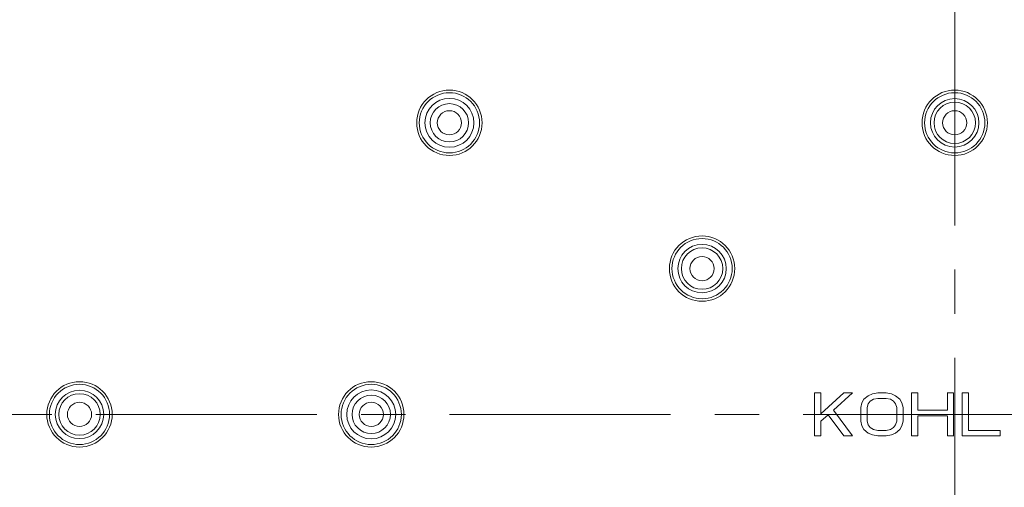
# Model space of a CAD drawing. Units: millimetres. Extents: x 72 to 9921, y -938 to 626.
# Drawn here: x 9155 to 9211, y -530 to -504 of the extents above; entities that cross this region are included whole.
import ezdxf

# ---------------------------------------------------------------- set-up
doc = ezdxf.new("R2010")
doc.units = ezdxf.units.MM
doc.header["$MEASUREMENT"] = 0
doc.linetypes.add('CENTER', pattern=[2, 1.25, -0.25, 0.25, -0.25])
doc.layers.add('Centerline', color=4, linetype='CENTER', lineweight=15)
doc.layers.add('Dimensions', color=7, linetype='Continuous')
doc.dimstyles.get("Standard").update_dxf_attribs({"dimscale": 5, "dimtxt": 2.5, "dimasz": 0.8, "dimexe": 1, "dimexo": 1, "dimgap": 1, "dimtad": 2, "dimtih": 1, "dimtoh": 1, "dimdec": 0, "dimzin": 0, "dimdsep": 46, "dimtxsty": 'Standard', "dimblk": 'DOT', "dimcen": 2, "dimclrd": 1, "dimclre": 1, "dimclrt": 1, "dimadec": 0, "dimazin": 0, "dimtfac": 1, "dimtdec": 0, "dimtofl": 0, "dimtmove": 0, "dimatfit": 3, "dimfxl": 1, "dimtolj": 1, "dimtzin": 0, "dimarcsym": 0})

# ---------------------------------------------------------------- blocks, each defined once
blk = doc.blocks.new('_Dot')
at = {"color": 0, "linetype": 'ByBlock', "lineweight": -2}
blk.add_line((-0.5, 0), (-1, 0), dxfattribs=at)
at = {"color": 0, "linetype": 'ByBlock', "const_width": 0.5}
blk.add_lwpolyline([(-0.25, 0, 1), (0.25, 0, 1)], format="xyb", close=True, dxfattribs=at)
blk = doc.blocks.new('*D5')
at = {"layer": 'Dimensions', "color": 1, "lineweight": -2, "transparency": 16777216}
for p, q in [((9106.699, -521.184), (9106.699, -374.759)), ((9309.699, -521.184), (9309.699, -374.759)), ((9110.699, -379.759), (9305.699, -379.759))]:
    blk.add_line(p, q, dxfattribs=at)
at = {"layer": 'Dimensions', "color": 1, "lineweight": -2, "transparency": 16777216, "xscale": 4, "yscale": 4, "zscale": 4, "rotation": 180}
blk.add_blockref('_Dot', (9106.699, -379.759), dxfattribs=at)
at = {"layer": 'Dimensions', "color": 1, "lineweight": -2, "transparency": 16777216, "xscale": 4, "yscale": 4, "zscale": 4}
blk.add_blockref('_Dot', (9309.699, -379.759), dxfattribs=at)
at = {"layer": 'Dimensions', "color": 1, "transparency": 16777216, "insert": (9208.199, -368.509), "char_height": 12.5, "attachment_point": 5}
blk.add_mtext('\\A1;%%C203', dxfattribs=at)

msp = doc.modelspace()

# ---------------------------------------------------------------- linework, layer by layer
at = {"color": 7, "lineweight": 13}
for points in [[(9200.261, -524.969), (9200.261, -527.399)], [(9200.619, -524.969), (9200.261, -524.969)], [(9200.619, -526.158), (9200.619, -524.969)], [(9201.932, -524.969), (9200.619, -526.158)], [(9201.335, -525.952), (9202.41, -524.969)], [(9202.409, -524.969), (9201.932, -524.969)], [(9203.543, -525.021), (9203.305, -525.125)], [(9203.842, -524.969), (9203.543, -525.021)], [(9204.319, -524.969), (9203.842, -524.969)], [(9204.617, -525.021), (9204.319, -524.969)], [(9204.856, -525.124), (9204.617, -525.021)], [(9206.109, -524.969), (9205.751, -524.969)], [(9205.752, -524.969), (9205.752, -527.399)], [(9206.109, -525.952), (9206.109, -524.969)], [(9208.138, -524.969), (9207.78, -524.969)], [(9207.781, -524.969), (9207.781, -525.951)], [(9208.138, -527.399), (9208.138, -524.969)], [(9208.616, -524.969), (9208.616, -527.399)], [(9208.974, -524.969), (9208.616, -524.969)], [(9208.974, -527.089), (9208.974, -524.969)], [(9202.947, -525.538), (9202.887, -525.796)], [(9203.066, -525.331), (9202.947, -525.538)], [(9203.304, -525.124), (9203.066, -525.331)], [(9203.245, -525.797), (9203.305, -525.59)], [(9203.304, -525.59), (9203.423, -525.435)], [(9203.424, -525.435), (9203.603, -525.331)], [(9203.603, -525.331), (9203.842, -525.279)], [(9203.842, -525.279), (9204.319, -525.279)], [(9204.319, -525.279), (9204.558, -525.331)], [(9204.558, -525.331), (9204.737, -525.435)], [(9204.737, -525.435), (9204.856, -525.59)], [(9204.856, -525.59), (9204.916, -525.796)], [(9205.095, -525.331), (9204.857, -525.124)], [(9205.214, -525.538), (9205.095, -525.331)], [(9205.274, -525.797), (9205.214, -525.538)], [(9200.619, -526.572), (9201.037, -526.21)], [(9201.037, -526.21), (9201.932, -527.399)], [(9202.409, -527.399), (9201.335, -525.951)], [(9202.887, -525.797), (9202.887, -526.572)], [(9203.245, -526.572), (9203.245, -525.797)], [(9204.916, -525.797), (9204.916, -526.572)], [(9205.274, -526.572), (9205.274, -525.797)], [(9207.781, -525.952), (9206.11, -525.952)], [(9200.619, -527.399), (9200.619, -526.572)], [(9202.887, -526.572), (9202.947, -526.83)], [(9203.304, -526.779), (9203.244, -526.572)], [(9203.424, -526.934), (9203.305, -526.779)], [(9204.856, -526.779), (9204.737, -526.934)], [(9204.916, -526.572), (9204.856, -526.779)], [(9205.214, -526.83), (9205.274, -526.572)], [(9206.109, -527.399), (9206.109, -526.262)], [(9206.109, -526.262), (9207.78, -526.262)], [(9207.781, -526.262), (9207.781, -527.399)], [(9202.947, -526.83), (9203.066, -527.037)], [(9203.066, -527.037), (9203.304, -527.244)], [(9203.304, -527.244), (9203.543, -527.348)], [(9203.603, -527.037), (9203.423, -526.933)], [(9203.543, -527.348), (9203.842, -527.399)], [(9203.842, -527.089), (9203.603, -527.038)], [(9204.319, -527.089), (9203.842, -527.089)], [(9204.558, -527.037), (9204.319, -527.089)], [(9204.319, -527.399), (9204.617, -527.348)], [(9204.737, -526.934), (9204.558, -527.038)], [(9204.617, -527.348), (9204.856, -527.244)], [(9204.856, -527.244), (9205.095, -527.038)], [(9205.095, -527.037), (9205.214, -526.83)], [(9210.764, -527.089), (9208.974, -527.089)], [(9210.764, -527.399), (9210.764, -527.089)], [(9200.261, -527.399), (9200.619, -527.399)], [(9201.932, -527.399), (9202.409, -527.399)], [(9203.842, -527.399), (9204.319, -527.399)], [(9205.752, -527.399), (9206.11, -527.399)], [(9207.781, -527.399), (9208.139, -527.399)], [(9208.616, -527.399), (9210.764, -527.399)]]:
    msp.add_lwpolyline(points, dxfattribs=at)
for points in [[(9309.699, -526.184), (9309.699, -470.128), (9264.255, -424.685), (9208.199, -424.685), (9152.142, -424.685), (9106.699, -470.128), (9106.699, -526.184), (9106.699, -582.241), (9152.142, -627.684), (9208.199, -627.684), (9264.255, -627.684), (9309.699, -582.241), (9309.699, -526.184)], [(9308.939, -526.184), (9308.939, -470.547), (9263.836, -425.445), (9208.199, -425.445), (9152.562, -425.445), (9107.459, -470.547), (9107.459, -526.184), (9107.459, -581.821), (9152.562, -626.924), (9208.199, -626.924), (9263.836, -626.924), (9308.939, -581.821), (9308.939, -526.184)], [(9181.47, -509.684), (9181.47, -508.663), (9180.642, -507.834), (9179.62, -507.834), (9178.598, -507.834), (9177.77, -508.663), (9177.77, -509.684), (9177.77, -510.706), (9178.598, -511.534), (9179.62, -511.534), (9180.642, -511.534), (9181.47, -510.706), (9181.47, -509.684)], [(9210.049, -509.684), (9210.049, -508.663), (9209.221, -507.834), (9208.199, -507.834), (9207.177, -507.834), (9206.349, -508.663), (9206.349, -509.684), (9206.349, -510.706), (9207.177, -511.534), (9208.199, -511.534), (9209.221, -511.534), (9210.049, -510.706), (9210.049, -509.684)], [(9181.323, -509.684), (9181.323, -508.744), (9180.56, -507.982), (9179.62, -507.982), (9178.68, -507.982), (9177.917, -508.744), (9177.917, -509.684), (9177.917, -510.625), (9178.68, -511.387), (9179.62, -511.387), (9180.56, -511.387), (9181.323, -510.625), (9181.323, -509.684)], [(9181.002, -509.684), (9181.002, -508.921), (9180.383, -508.302), (9179.62, -508.302), (9178.857, -508.302), (9178.238, -508.921), (9178.238, -509.684), (9178.238, -510.448), (9178.857, -511.066), (9179.62, -511.066), (9180.383, -511.066), (9181.002, -510.448), (9181.002, -509.684)], [(9209.902, -509.684), (9209.902, -508.744), (9209.14, -507.982), (9208.199, -507.982), (9207.259, -507.982), (9206.496, -508.744), (9206.496, -509.684), (9206.496, -510.625), (9207.259, -511.387), (9208.199, -511.387), (9209.14, -511.387), (9209.902, -510.625), (9209.902, -509.684)], [(9209.568, -509.684), (9209.568, -508.928), (9208.955, -508.315), (9208.199, -508.315), (9207.442, -508.315), (9206.829, -508.928), (9206.829, -509.684), (9206.829, -510.441), (9207.442, -511.054), (9208.199, -511.054), (9208.955, -511.054), (9209.568, -510.441), (9209.568, -509.684)], [(9180.705, -509.684), (9180.705, -509.085), (9180.219, -508.599), (9179.62, -508.599), (9179.021, -508.599), (9178.535, -509.085), (9178.535, -509.684), (9178.535, -510.283), (9179.021, -510.769), (9179.62, -510.769), (9180.219, -510.769), (9180.705, -510.283), (9180.705, -509.684)], [(9209.37, -509.684), (9209.37, -509.037), (9208.846, -508.512), (9208.198, -508.512), (9207.551, -508.512), (9207.027, -509.037), (9207.027, -509.684), (9207.027, -510.331), (9207.551, -510.856), (9208.198, -510.856), (9208.846, -510.856), (9209.37, -510.331), (9209.37, -509.684)], [(9180.305, -509.684), (9180.305, -509.306), (9179.998, -508.999), (9179.62, -508.999), (9179.242, -508.999), (9178.935, -509.306), (9178.935, -509.684), (9178.935, -510.063), (9179.242, -510.37), (9179.62, -510.37), (9179.998, -510.37), (9180.305, -510.063), (9180.305, -509.684)], [(9208.884, -509.684), (9208.884, -509.306), (9208.577, -508.999), (9208.199, -508.999), (9207.821, -508.999), (9207.513, -509.306), (9207.513, -509.684), (9207.513, -510.063), (9207.821, -510.37), (9208.199, -510.37), (9208.577, -510.37), (9208.884, -510.063), (9208.884, -509.684)], [(9195.759, -517.934), (9195.759, -516.913), (9194.931, -516.084), (9193.909, -516.084), (9192.888, -516.084), (9192.059, -516.913), (9192.059, -517.934), (9192.059, -518.956), (9192.888, -519.784), (9193.909, -519.784), (9194.931, -519.784), (9195.759, -518.956), (9195.759, -517.934)], [(9195.612, -517.934), (9195.612, -516.994), (9194.85, -516.232), (9193.909, -516.232), (9192.97, -516.232), (9192.207, -516.994), (9192.207, -517.934), (9192.207, -518.875), (9192.97, -519.637), (9193.909, -519.637), (9194.85, -519.637), (9195.612, -518.875), (9195.612, -517.934)], [(9195.279, -517.934), (9195.279, -517.178), (9194.666, -516.565), (9193.909, -516.565), (9193.153, -516.565), (9192.54, -517.178), (9192.54, -517.934), (9192.54, -518.691), (9193.153, -519.304), (9193.909, -519.304), (9194.666, -519.304), (9195.279, -518.691), (9195.279, -517.934)], [(9195.081, -517.934), (9195.081, -517.287), (9194.557, -516.762), (9193.909, -516.762), (9193.262, -516.762), (9192.738, -517.287), (9192.738, -517.934), (9192.738, -518.581), (9193.262, -519.106), (9193.909, -519.106), (9194.557, -519.106), (9195.081, -518.581), (9195.081, -517.934)], [(9194.594, -517.934), (9194.594, -517.556), (9194.288, -517.249), (9193.909, -517.249), (9193.531, -517.249), (9193.224, -517.556), (9193.224, -517.934), (9193.224, -518.312), (9193.531, -518.619), (9193.909, -518.619), (9194.288, -518.619), (9194.594, -518.312), (9194.594, -517.934)], [(9160.549, -526.184), (9160.549, -525.163), (9159.72, -524.334), (9158.699, -524.334), (9157.678, -524.334), (9156.849, -525.163), (9156.849, -526.184), (9156.849, -527.206), (9157.678, -528.034), (9158.699, -528.034), (9159.72, -528.034), (9160.549, -527.206), (9160.549, -526.184)], [(9160.401, -526.184), (9160.401, -525.244), (9159.639, -524.482), (9158.699, -524.482), (9157.759, -524.482), (9156.996, -525.244), (9156.996, -526.184), (9156.996, -527.125), (9157.759, -527.887), (9158.699, -527.887), (9159.639, -527.887), (9160.401, -527.125), (9160.401, -526.184)], [(9177.049, -526.184), (9177.049, -525.163), (9176.22, -524.334), (9175.199, -524.334), (9174.177, -524.334), (9173.349, -525.163), (9173.349, -526.184), (9173.349, -527.206), (9174.177, -528.034), (9175.199, -528.034), (9176.22, -528.034), (9177.049, -527.206), (9177.049, -526.184)], [(9176.901, -526.184), (9176.901, -525.244), (9176.139, -524.482), (9175.199, -524.482), (9174.259, -524.482), (9173.497, -525.244), (9173.497, -526.184), (9173.497, -527.125), (9174.259, -527.887), (9175.199, -527.887), (9176.139, -527.887), (9176.901, -527.125), (9176.901, -526.184)], [(9160.068, -526.184), (9160.068, -525.428), (9159.455, -524.815), (9158.699, -524.815), (9157.943, -524.815), (9157.33, -525.428), (9157.33, -526.184), (9157.33, -526.941), (9157.943, -527.554), (9158.699, -527.554), (9159.455, -527.554), (9160.068, -526.941), (9160.068, -526.184)], [(9159.871, -526.184), (9159.871, -525.537), (9159.346, -525.012), (9158.699, -525.012), (9158.052, -525.012), (9157.527, -525.537), (9157.527, -526.184), (9157.527, -526.831), (9158.052, -527.356), (9158.699, -527.356), (9159.346, -527.356), (9159.871, -526.831), (9159.871, -526.184)], [(9176.581, -526.184), (9176.581, -525.421), (9175.962, -524.802), (9175.199, -524.802), (9174.435, -524.802), (9173.816, -525.421), (9173.816, -526.184), (9173.816, -526.948), (9174.435, -527.566), (9175.199, -527.566), (9175.962, -527.566), (9176.581, -526.948), (9176.581, -526.184)], [(9176.284, -526.184), (9176.284, -525.585), (9175.798, -525.099), (9175.199, -525.099), (9174.599, -525.099), (9174.114, -525.585), (9174.114, -526.184), (9174.114, -526.783), (9174.599, -527.269), (9175.199, -527.269), (9175.798, -527.269), (9176.284, -526.783), (9176.284, -526.184)], [(9159.384, -526.184), (9159.384, -525.806), (9159.077, -525.499), (9158.699, -525.499), (9158.32, -525.499), (9158.014, -525.806), (9158.014, -526.184), (9158.014, -526.562), (9158.32, -526.869), (9158.699, -526.869), (9159.077, -526.869), (9159.384, -526.562), (9159.384, -526.184)], [(9175.884, -526.184), (9175.884, -525.806), (9175.577, -525.499), (9175.199, -525.499), (9174.821, -525.499), (9174.514, -525.806), (9174.514, -526.184), (9174.514, -526.562), (9174.821, -526.869), (9175.199, -526.869), (9175.577, -526.869), (9175.884, -526.562), (9175.884, -526.184)]]:
    msp.add_open_spline(points, degree=3, knots=[0, 0, 0, 0, 1, 1, 1, 2, 2, 2, 3, 3, 3, 4, 4, 4, 4], dxfattribs=at)
at = {"layer": 'Centerline', "ltscale": 10}
for p, q in [((9208.199, -635.489), (9208.199, -418.413)), ((9099.631, -526.184), (9323.378, -526.184))]:
    msp.add_line(p, q, dxfattribs=at)

# ---------------------------------------------------------------- dimensions: what is measured, and where the dimension line sits
at = {"layer": 'Dimensions'}
dim = msp.add_linear_dim(base=(9309.699, -379.759), p1=(9106.699, -526.184), p2=(9309.699, -526.184), text='%%C<>', dimstyle='Standard', dxfattribs=at)
dim.commit()
dim.dimension.update_dxf_attribs({"geometry": '*D5', "text_midpoint": (9208.199, -368.509)})

doc.saveas('drawing.dxf')
